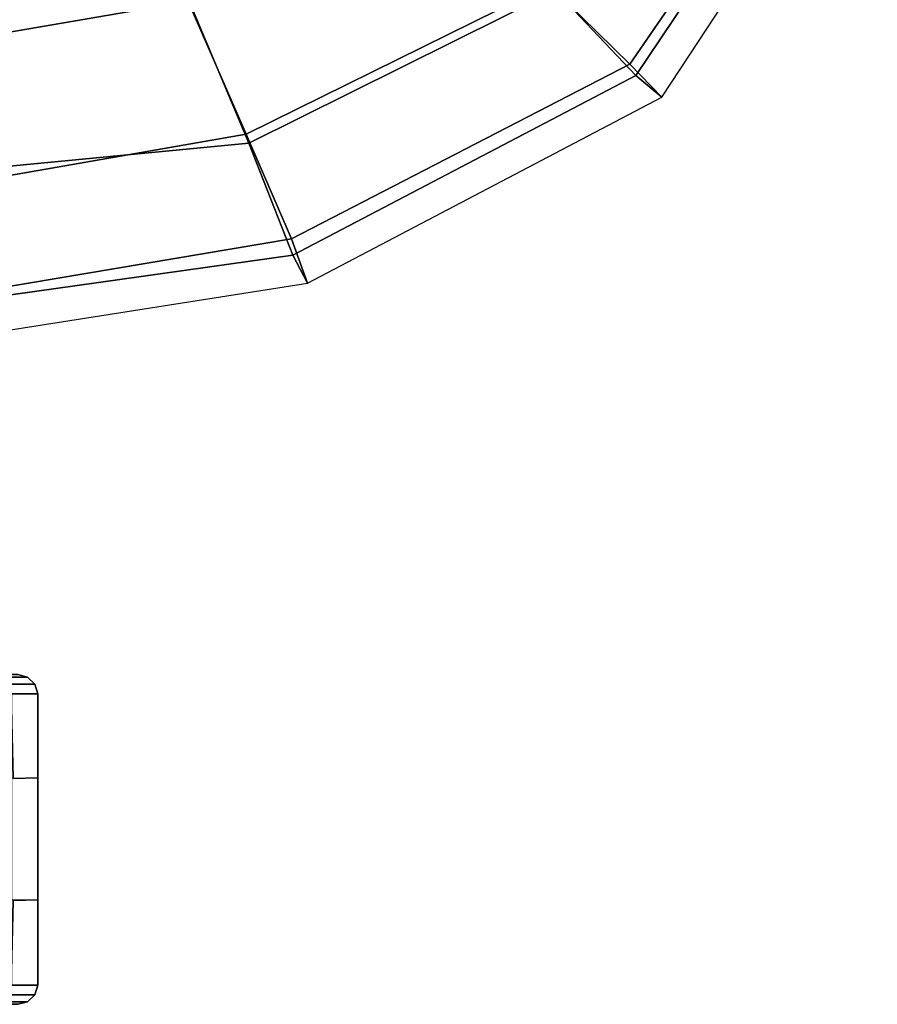
# Model space of a CAD drawing. Units: inches. Extents: x -88 to 47, y -77 to 40.
# Drawn here: x 2 to 8, y -18 to -12 of the extents above; entities that cross this region are included whole.
import ezdxf

# ---------------------------------------------------------------- set-up
doc = ezdxf.new("R2010")
doc.units = ezdxf.units.IN
doc.header["$LTSCALE"] = 12
doc.header["$MEASUREMENT"] = 0
for name, color, linetype in [('SEAT-CASTER', 5, 'Continuous'), ('SEAT-FABRIC', 5, 'Continuous'), ('SEAT-SEATPAD', 5, 'Continuous')]:
    doc.layers.add(name, color=color, linetype=linetype)

# ---------------------------------------------------------------- blocks, each defined once
blk = doc.blocks.new('1LINO_CHAIR_STD_ARMS_1T')
at = {"layer": 'SEAT-CASTER'}
for points in [[(6.0031, -11.7307, 1.1866), (5.8602, -11.7307, 0.6533), (5.9113, -11.7462, 0.6237), (6.0621, -11.7462, 1.1866)], [(5.8602, -11.7307, 1.7199), (6.0031, -11.7307, 1.1866), (6.0621, -11.7462, 1.1866), (5.9113, -11.7462, 1.7494)], [(6.0621, -11.7462, 1.1866), (5.9113, -11.7462, 0.6237), (5.9492, -11.7889, 0.6018), (6.1059, -11.7889, 1.1866)], [(5.9113, -11.7462, 1.7494), (6.0621, -11.7462, 1.1866), (6.1059, -11.7889, 1.1866), (5.9492, -11.7889, 1.7713)], [(6.1059, -11.7889, 1.1866), (5.9492, -11.7889, 0.6018), (5.964, -11.8475, 0.5933), (6.123, -11.8475, 1.1866)], [(5.9492, -11.7889, 1.7713), (6.1059, -11.7889, 1.1866), (6.123, -11.8475, 1.1866), (5.964, -11.8475, 1.7798)], [(5.964, -11.8475, 1.7798), (5.964, -13.6138, 1.7798), (6.123, -13.6138, 1.1866), (6.123, -11.8475, 1.1866)], [(5.9757, -12.3607, 0.5866), (5.964, -11.8475, 0.5933), (6.123, -11.8475, 1.1866), (6.123, -12.3566, 1.1866)], [(6.123, -13.0967, 1.1866), (3.7499, -13.1033, 1.1866), (3.7499, -12.361, 1.1866), (6.123, -12.3566, 1.1866)], [(6.123, -13.0967, 1.1866), (6.123, -13.6138, 1.1866), (5.964, -13.6138, 0.5933), (5.9757, -13.1007, 0.5866)], [(6.123, -13.6138, 1.1866), (5.964, -13.6138, 0.5933), (5.9492, -13.6725, 0.6018), (6.1059, -13.6725, 1.1866)], [(5.964, -13.6138, 1.7798), (6.123, -13.6138, 1.1866), (6.1059, -13.6725, 1.1866), (5.9492, -13.6725, 1.7713)], [(6.1059, -13.6725, 1.1866), (5.9492, -13.6725, 0.6018), (5.9113, -13.7151, 0.6237), (6.0621, -13.7151, 1.1866)], [(5.9492, -13.6725, 1.7713), (6.1059, -13.6725, 1.1866), (6.0621, -13.7151, 1.1866), (5.9113, -13.7151, 1.7494)], [(6.0621, -13.7151, 1.1866), (5.9113, -13.7151, 0.6237), (5.8602, -13.7307, 0.6533), (6.0031, -13.7307, 1.1866)], [(5.9113, -13.7151, 1.7494), (6.0621, -13.7151, 1.1866), (6.0031, -13.7307, 1.1866), (5.8602, -13.7307, 1.7199)]]:
    blk.add_3dface(points, dxfattribs=at)
at = {"layer": 'SEAT-CASTER', "invisible_edges": 5}
for points in [[(6.123, -12.3566, 1.1866), (3.7499, -12.361, 1.1866), (3.8972, -12.3607, 0.5866), (5.9757, -12.3607, 0.5866)], [(6.123, -13.0967, 1.1866), (3.7499, -13.1033, 1.1866), (3.8972, -13.1007, 0.5866), (5.9757, -13.1007, 0.5866)]]:
    blk.add_3dface(points, dxfattribs=at)
at = {"layer": 'SEAT-FABRIC'}
for points in [[(10.4339, -5.8941, 16.2396), (9.223, -7.5453, 16.6255), (9.7144, -8.027, 17.397), (11.0068, -6.1491, 16.9169)], [(9.2643, -7.5819, 19.9886), (9.7506, -8.0965, 19.2244), (11.0428, -6.1736, 18.7398), (10.45, -5.8994, 19.5554)], [(11.0068, -6.1491, 16.9169), (9.7144, -8.027, 17.397), (9.9086, -8.2276, 18.3831), (11.2164, -6.2416, 17.8056)], [(9.7506, -8.0965, 19.2244), (9.9086, -8.2276, 18.3831), (11.2164, -6.2416, 17.8056), (11.0428, -6.1736, 18.7398)], [(7.014, -7.5761, 20.5215), (7.4037, -8.5072, 20.3023), (9.2643, -7.5819, 19.9886), (8.5535, -6.8569, 20.2839)], [(8.6071, -6.9486, 16.0422), (7.036, -7.6483, 16.1007), (7.3876, -8.4516, 16.7786), (9.223, -7.5453, 16.6255)], [(5.2963, -7.7304, 20.4617), (5.2986, -8.7084, 20.3287), (7.4037, -8.5072, 20.3023), (7.014, -7.5761, 20.5215)], [(9.223, -7.5453, 16.6255), (7.3876, -8.4516, 16.7786), (7.6636, -9.0876, 17.6393), (9.7144, -8.027, 17.397)], [(7.4037, -8.5072, 20.3023), (7.6705, -9.1855, 19.5252), (9.7506, -8.0965, 19.2244), (9.2643, -7.5819, 19.9886)], [(7.036, -7.6483, 16.1007), (5.3724, -7.9324, 16.0864), (5.3604, -8.8068, 16.7769), (7.3876, -8.4516, 16.7786)], [(9.7144, -8.027, 17.397), (7.6636, -9.0876, 17.6393), (7.7606, -9.3554, 18.6991), (9.9086, -8.2276, 18.3831)], [(7.6705, -9.1855, 19.5252), (7.7606, -9.3555, 18.6991), (9.9086, -8.2276, 18.3831), (9.7506, -8.0965, 19.2244)], [(7.3876, -8.4516, 16.7786), (5.3604, -8.8068, 16.7769), (5.345, -9.4774, 17.6623), (7.6636, -9.0876, 17.6393)], [(5.2986, -8.7084, 20.3287), (5.3115, -9.5171, 19.5884), (7.6705, -9.1855, 19.5252), (7.4037, -8.5072, 20.3023)], [(7.6636, -9.0876, 17.6393), (5.345, -9.4774, 17.6623), (5.3263, -9.7393, 18.7362), (7.7606, -9.3554, 18.6991)], [(5.3115, -9.5171, 19.5884), (5.3263, -9.7393, 18.7362), (7.7606, -9.3555, 18.6991), (7.6705, -9.1855, 19.5252)]]:
    blk.add_3dface(points, dxfattribs=at)
at = {"layer": 'SEAT-SEATPAD'}
blk.add_3dface([(5.3865, -6.5613, 15.2774), (5.3724, -7.9324, 16.0864), (7.036, -7.6483, 16.1007), (6.5834, -6.368, 15.2991)], dxfattribs=at)

msp = doc.modelspace()

# ---------------------------------------------------------------- block references
msp.add_blockref('1LINO_CHAIR_STD_ARMS_1T', (-3.6381, -4.275))

doc.saveas('drawing.dxf')
